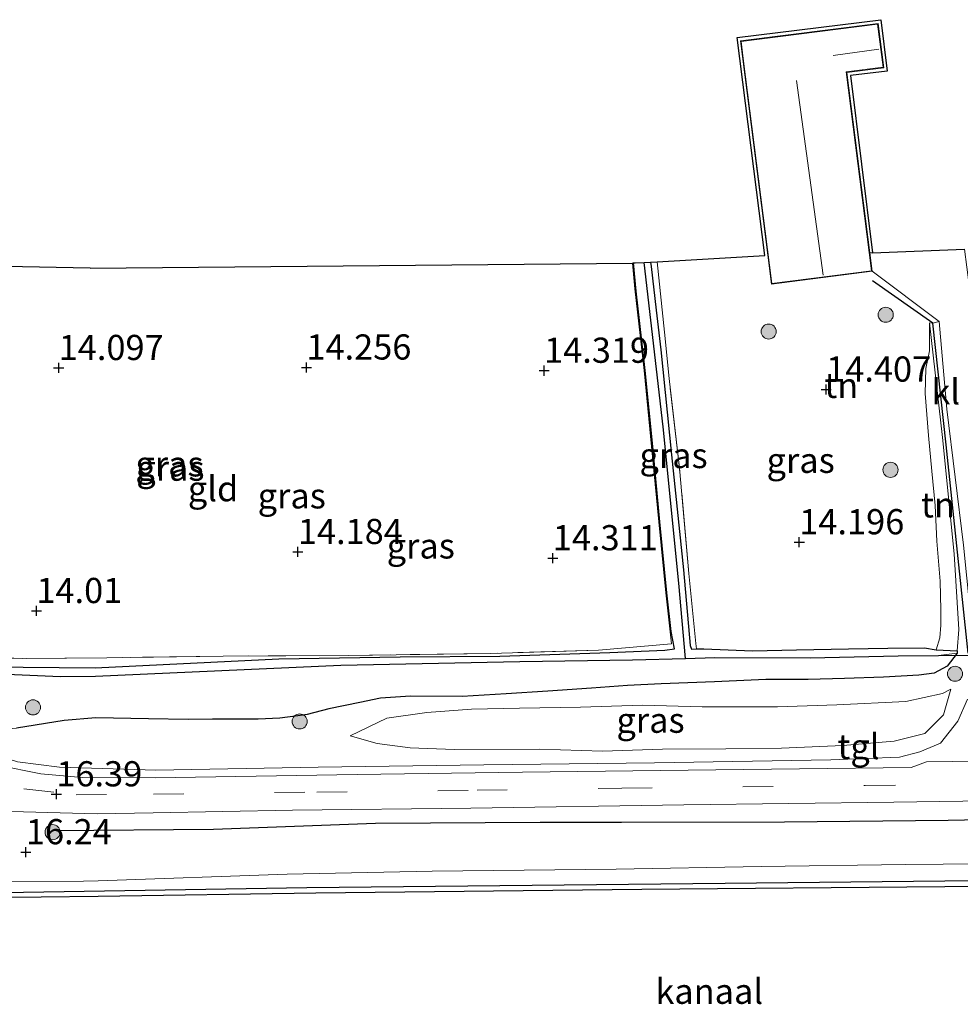
# Model space of a CAD drawing. Units: metres. Extents: x 139997 to 150010, y 389251 to 393751.
# Drawn here: x 143446 to 143540, y 389956 to 390054 of the extents above; entities that cross this region are included whole.
import ezdxf
from ezdxf.enums import TextEntityAlignment as Align

# ---------------------------------------------------------------- set-up
doc = ezdxf.new("R2010")
doc.units = ezdxf.units.M
doc.linetypes.add('IE-TERREINAFSCHEIDING', pattern=[10, 8, -2])
doc.linetypes.add('VW-3-9_STREEP', pattern=[12, 3, -9])
doc.layers.get('0').update_dxf_attribs({"lineweight": 25})
for name, color, linetype in [('B-ME-GR-BOMENRIJ-L-B1', 10, 'Continuous'), ('B-ME-GW-HOOGTEPUNT-S-B1', 10, 'Continuous'), ('B-ME-GW-INSTEEKWATERGANG-L-B1', 10, 'Continuous'), ('B-ME-GW-WATERGANG-GREPPEL-L-B1', 10, 'Continuous'), ('B-ME-IE-TERREINAFSCHEIDING-HAAGRASTER-L-B1', 10, 'Continuous'), ('B-ME-KG-KADASTRAAL-OPNAMEDTMGRENS-L-B1', 10, 'Continuous'), ('B-ME-KW-DUIKER-L-B1', 10, 'Continuous'), ('B-ME-OB-BESCHOEIING-GV-B6', 10, 'Continuous')]:
    doc.layers.add(name, color=color, linetype=linetype)
for name, color, linetype, lineweight in [('B-ME-GR-BOOM-S-B1', 93, 'Continuous', 18), ('B-ME-GW-KRUINLIJN-L-B1', 93, 'Continuous', 18), ('B-ME-GW-TEENLIJN-L-B1', 93, 'Continuous', 18), ('B-ME-IE-GRASLAND-GV-B6', 93, 'Continuous', 18), ('B-ME-IE-GRONDWERKLIJN-GROND_INGERICHT-GV-B6', 253, 'Continuous', 18), ('B-ME-IE-TERREINAFSCHEIDING-RASTERHEKWERK-L-B1', 8, 'IE-TERREINAFSCHEIDING', 18), ('B-ME-KG-KADASTRAAL-DAKRAND-L-B1', 13, 'Continuous', 18), ('B-ME-KG-KADASTRAAL-NOKLIJN-L-B1', 13, 'Continuous', 18), ('B-ME-OB-WATERLIJN-L-B1', 133, 'OB-WATERLIJN', 18), ('B-ME-OG-WATER-GV-B6', 153, 'Continuous', 18), ('B-ME-VH-VERH_SOORT-BITUMEN-GV-B6', 8, 'IE-TERREINAFSCHEIDING-NATUURLIJK-HOUTWAL', 18), ('B-ME-VH-VERH_SOORT-KLINKERS-GV-B6', 8, 'IE-TERREINAFSCHEIDING-NATUURLIJK-HOUTWAL', 18), ('B-ME-VH-VERH_SOORT-TEGELS-GV-B6', 8, 'Continuous', 18), ('B-ME-VW-MARKERING-39STREEP-015-L-B1', 255, 'VW-3-9_STREEP', 18)]:
    doc.layers.add(name, color=color, linetype=linetype, lineweight=lineweight)
doc.styles.add('NLCS-ISO', font='NLCS-ISO.TTF')
doc.linetypes.add('IE-TERREINAFSCHEIDING-NATUURLIJK-HOUTWAL', pattern='A,7,-1.5,[67,NLCS.SHX,S=0.75,R=45,X=0,Y=0],-1.5,7,-1.5,[70,NLCS.SHX,S=0.75,R=0,X=0,Y=0],-1.5', length=20)
doc.linetypes.add('OB-WATERLIJN', pattern='A,10,[32,NLCS.SHX,S=2,R=0,X=0,Y=0],-12', length=22)

# ---------------------------------------------------------------- blocks, each defined once
blk = doc.blocks.new('hoogtepunt')
for p, q in [((-0.5, 0), (0.5, 0)), ((0, 0.5), (0, -0.5))]:
    blk.add_line(p, q)
blk = doc.blocks.new('boom')
h = blk.add_hatch(color=256)
edge = h.paths.add_edge_path()
edge.add_arc((0, 0), 0.75, 0, 360)
blk.add_circle((0, 0), 0.75)

msp = doc.modelspace()

# ---------------------------------------------------------------- linework, layer by layer
at = {"layer": 'B-ME-GR-BOMENRIJ-L-B1'}
msp.add_polyline3d([(143571.026, 389974.955, 16.32), (143554.553, 389974.463, 16.363), (143538.315, 389974.151, 16.335), (143522.094, 389973.972, 16.339), (143505.909, 389973.949, 16.355), (143497.847, 389973.933, 16.39), (143481.52, 389973.845, 16.379), (143465.439, 389973.252, 16.363), (143449.612, 389973.135, 16.383)], dxfattribs=at)
at = {"layer": 'B-ME-GW-INSTEEKWATERGANG-L-B1'}
for p, q in [((143537.129, 389991.095, 14.459), (143539.227, 389991.002, 15.619)), ((143539.227, 389991.002, 15.619), (143539.209, 389990.751, 15.633))]:
    msp.add_line(p, q, dxfattribs=at)
for points in [[(143442.976, 389989.393, 13.932), (143453.719, 389989.296, 13.991), (143471.926, 389990.181, 13.895), (143483.958, 389990.384, 13.93), (143493.848, 389990.447, 13.987), (143504.744, 389990.811, 14.097), (143510.229, 389991.049, 14.118), (143511.16, 389991.171, 14.101), (143510.842, 389992.891, 14.207), (143510.404, 389996.747, 14.256), (143509.717, 390003.794, 14.252), (143509.01, 390011.272, 14.258), (143508.277, 390018.81, 14.365), (143507.365, 390026.693, 14.461), (143507.114, 390029.486, 14.451)], [(143508.81, 390029.557, 14.389), (143508.859, 390029.142, 14.392), (143509.344, 390024.805, 14.333), (143509.82, 390020.873, 14.269), (143510.869, 390010.444, 14.099), (143512.066, 389999.023, 14.024), (143512.72, 389991.505, 13.979), (143512.866, 389991.16, 13.979), (143513.355, 389991.174, 14.006)], [(143513.355, 389991.174, 14.006), (143514.09, 389991.194, 14.048), (143518.907, 389990.987, 14.055), (143523.268, 389991.091, 14.132), (143528.444, 389991.199, 14.195), (143532.338, 389991.242, 14.162), (143535.974, 389991.276, 14.346), (143537.129, 389991.095, 14.459)], [(143539.209, 389990.751, 15.633), (143538.231, 389989.475, 15.69), (143536.949, 389988.767, 15.6), (143535.425, 389988.558, 15.506), (143531.904, 389988.37, 15.364), (143528.035, 389988.24, 15.262), (143524.433, 389988.154, 15.238), (143520.247, 389988.151, 15.17), (143515.149, 389987.919, 15.205), (143509.858, 389987.708, 15.257), (143506.51, 389987.54, 15.279), (143502.931, 389987.298, 15.24), (143498.621, 389986.984, 15.238), (143494.466, 389986.71, 15.227), (143490.112, 389986.459, 15.323), (143484.978, 389986.489, 15.426), (143482, 389986.297, 15.439), (143479.977, 389985.873, 15.476), (143476.873, 389985.222, 15.808), (143474.744, 389984.682, 15.922), (143473.823, 389984.549, 16.004), (143472.027, 389984.29, 16.164), (143469.873, 389984.191, 16.258), (143465.358, 389984.197, 16.296), (143462.935, 389984.179, 16.258), (143458.984, 389984.224, 16.241), (143453.782, 389984.349, 15.99), (143450.618, 389984.086, 15.985), (143445.914, 389983.315, 16.093)]]:
    msp.add_polyline3d(points, dxfattribs=at)
at = {"layer": 'B-ME-GW-KRUINLIJN-L-B1'}
for points in [[(143536.48, 390023.544, 14.722), (143537.77, 390012.162, 14.921), (143538.91, 390000.604, 15.168), (143539.378, 389993.11, 15.496), (143539.227, 389991.002, 15.619)], [(143538.584, 389987.176, 15.92), (143537.848, 389984.624, 16.105), (143536.022, 389982.785, 16.199), (143532.954, 389982.014, 16.234), (143527.868, 389981.603, 16.287), (143521.782, 389981.337, 16.335), (143516.263, 389981.268, 16.324), (143509.97, 389981.221, 16.3), (143504.02, 389981.027, 16.243), (143497.782, 389981.226, 16.202), (143489.316, 389981.197, 16.213), (143484.969, 389981.345, 16.213), (143481.685, 389981.773, 16.138), (143479.012, 389982.565, 16.035)], [(143438.998, 389969.261, 16.05), (143439.543, 389968.371, 16.004), (143439.969, 389968.106, 15.985), (143441.025, 389968.041, 15.969), (143444.836, 389968.097, 15.938), (143452.542, 389968.136, 15.934), (143453.988, 389968.143, 15.927), (143472.764, 389968.827, 15.976), (143487.135, 389969.102, 16.02), (143505.397, 389969.305, 15.957), (143519.757, 389969.584, 15.937), (143534.076, 389969.764, 15.885), (143549.073, 389969.907, 15.915)]]:
    msp.add_polyline3d(points, dxfattribs=at)
at = {"layer": 'B-ME-GW-TEENLIJN-L-B1'}
for points in [[(143536.48, 390023.544, 14.722), (143536.454, 390020.771, 14.634), (143536.103, 390019.018, 14.575), (143536.036, 390016.521, 14.538), (143536.358, 390012.354, 14.525), (143536.697, 390008.832, 14.505), (143537.024, 390005.422, 14.457), (143537.208, 390001.872, 14.431), (143537.527, 389997.904, 14.466), (143537.61, 389995.046, 14.444), (143537.585, 389993.529, 14.457), (143537.484, 389992.274, 14.453), (143537.129, 389991.095, 14.459)], [(143538.584, 389987.176, 15.92), (143537.75, 389986.761, 15.745), (143534.128, 389985.965, 15.655), (143527.292, 389985.619, 15.6), (143521.386, 389985.416, 15.528), (143513.936, 389985.426, 15.5), (143508.006, 389985.598, 15.456), (143501.842, 389985.407, 15.41), (143495.798, 389985.301, 15.419), (143491.053, 389985.208, 15.5), (143486.607, 389984.858, 15.598), (143482.643, 389984.3, 15.736), (143479.012, 389982.565, 16.035)]]:
    msp.add_polyline3d(points, dxfattribs=at)
at = {"layer": 'B-ME-GW-WATERGANG-GREPPEL-L-B1'}
for points in [[(143410.088, 390029.815, 13.27), (143410.449, 390026.805, 13.275), (143411.197, 390022.859, 13.275), (143412.118, 390020.988, 13.291), (143417.223, 390014.294, 13.399), (143430.51, 389998.307, 13.438), (143433.6, 389994.433, 13.484), (143438.397, 389989.33, 13.503), (143440.335, 389988.871, 13.503), (143450.263, 389988.425, 13.503), (143453.73, 389988.47, 13.503), (143478.062, 389989.572, 13.478), (143495.825, 389989.934, 13.552), (143506.995, 389990.093, 13.618), (143512.255, 389990.234, 13.614)], [(143512.255, 389990.234, 13.614), (143511.618, 389997.705, 13.646), (143510.043, 390013.222, 13.657), (143508.155, 390029.53, 13.851)], [(143512.255, 389990.234, 13.614), (143515.16, 389990.311, 13.611), (143524.64, 389990.28, 13.725), (143533.365, 389990.483, 13.784), (143537.373, 389990.526, 13.786)]]:
    msp.add_polyline3d(points, dxfattribs=at)
at = {"layer": 'B-ME-IE-GRASLAND-GV-B6'}
for points in [[(143442.976, 389989.393, 13.932), (143453.719, 389989.296, 13.991), (143471.926, 389990.181, 13.895), (143483.958, 389990.384, 13.93), (143493.848, 389990.447, 13.987), (143504.744, 389990.811, 14.097), (143510.229, 389991.049, 14.118), (143511.16, 389991.171, 14.101), (143510.842, 389992.891, 14.207), (143510.404, 389996.747, 14.256), (143509.717, 390003.794, 14.252), (143509.01, 390011.272, 14.258), (143508.277, 390018.81, 14.365), (143507.365, 390026.693, 14.461), (143507.114, 390029.486, 14.451), (143507.282, 390029.493, 14.428), (143508.155, 390029.53, 13.851), (143510.043, 390013.222, 13.657), (143511.618, 389997.705, 13.646), (143512.255, 389990.234, 13.614), (143506.995, 389990.093, 13.618), (143495.825, 389989.934, 13.552), (143478.062, 389989.572, 13.478), (143453.73, 389988.47, 13.503), (143450.263, 389988.425, 13.503), (143440.335, 389988.871, 13.503)], [(143442.055, 389990.376, 13.841), (143446.54, 389990.224, 13.834), (143454.857, 389990.292, 13.959), (143466.412, 389990.462, 13.946), (143478.877, 389990.531, 14), (143492.956, 389990.723, 14.035), (143503.638, 389991.055, 14.099), (143510.879, 389991.677, 14.191), (143510.305, 389996.737, 14.256), (143509.617, 390003.784, 14.252), (143508.91, 390011.262, 14.258), (143508.178, 390018.799, 14.365), (143507.237, 390026.924, 14.464), (143507.018, 390029.482, 14.464), (143507.114, 390029.486, 14.451), (143507.365, 390026.693, 14.461), (143508.277, 390018.81, 14.365), (143509.01, 390011.272, 14.258), (143509.717, 390003.794, 14.252), (143510.404, 389996.747, 14.256), (143510.842, 389992.891, 14.207), (143511.16, 389991.171, 14.101), (143510.229, 389991.049, 14.118), (143504.744, 389990.811, 14.097), (143493.848, 389990.447, 13.987), (143483.958, 389990.384, 13.93), (143471.926, 389990.181, 13.895), (143453.719, 389989.296, 13.991), (143442.976, 389989.393, 13.932)], [(143539.209, 389990.751, 15.633), (143537.373, 389990.526, 13.786), (143533.365, 389990.483, 13.784), (143524.64, 389990.28, 13.725), (143515.16, 389990.311, 13.611), (143512.255, 389990.234, 13.614), (143511.618, 389997.705, 13.646), (143510.043, 390013.222, 13.657), (143508.155, 390029.53, 13.851), (143508.81, 390029.557, 14.389), (143508.859, 390029.142, 14.392), (143509.344, 390024.805, 14.333), (143509.82, 390020.873, 14.269), (143510.869, 390010.444, 14.099), (143512.066, 389999.023, 14.024), (143512.72, 389991.505, 13.979), (143512.866, 389991.16, 13.979), (143513.355, 389991.174, 14.006), (143514.09, 389991.194, 14.048), (143518.907, 389990.987, 14.055), (143523.268, 389991.091, 14.132), (143528.444, 389991.199, 14.195), (143532.338, 389991.242, 14.162), (143535.974, 389991.276, 14.346), (143537.129, 389991.095, 14.459), (143539.227, 389991.002, 15.619), (143539.209, 389990.751, 15.633)], [(143509.468, 390029.585, 14.456), (143510.196, 390022.608, 14.381), (143510.65, 390018.026, 14.145), (143511.668, 390009.113, 14.177), (143512.613, 389998.679, 14.051), (143513.297, 389991.722, 14.081), (143513.355, 389991.174, 14.006), (143512.866, 389991.16, 13.979), (143512.72, 389991.505, 13.979), (143512.066, 389999.023, 14.024), (143510.869, 390010.444, 14.099), (143509.82, 390020.873, 14.269), (143509.344, 390024.805, 14.333), (143508.859, 390029.142, 14.392), (143508.81, 390029.557, 14.389), (143509.468, 390029.585, 14.456)], [(143453.782, 389984.349, 15.99), (143458.984, 389984.224, 16.241), (143462.935, 389984.179, 16.258), (143465.358, 389984.197, 16.296), (143469.873, 389984.191, 16.258), (143472.027, 389984.29, 16.164), (143473.823, 389984.549, 16.004), (143474.744, 389984.682, 15.922), (143476.873, 389985.222, 15.808), (143479.977, 389985.873, 15.476), (143482, 389986.297, 15.439), (143484.978, 389986.489, 15.426), (143490.112, 389986.459, 15.323), (143494.466, 389986.71, 15.227), (143498.621, 389986.984, 15.238), (143502.931, 389987.298, 15.24), (143506.51, 389987.54, 15.279), (143509.858, 389987.708, 15.257), (143515.149, 389987.919, 15.205), (143520.247, 389988.151, 15.17), (143524.433, 389988.154, 15.238), (143528.035, 389988.24, 15.262), (143531.904, 389988.37, 15.364), (143535.425, 389988.558, 15.506), (143536.949, 389988.767, 15.6), (143538.231, 389989.475, 15.69), (143539.209, 389990.751, 15.633), (143539.227, 389991.002, 15.619), (143539.378, 389993.11, 15.496), (143538.91, 390000.604, 15.168), (143537.77, 390012.162, 14.921), (143536.48, 390023.544, 14.722), (143536.817, 390023.501, 14.728), (143537.438, 390023.675, 14.733), (143538.174, 390014.985, 14.976), (143539.841, 390001.468, 15.354)], [(143440.335, 389988.871, 13.503), (143450.263, 389988.425, 13.503), (143453.73, 389988.47, 13.503), (143478.062, 389989.572, 13.478), (143495.825, 389989.934, 13.552), (143506.995, 389990.093, 13.618), (143512.255, 389990.234, 13.614), (143515.16, 389990.311, 13.611), (143524.64, 389990.28, 13.725), (143533.365, 389990.483, 13.784), (143537.373, 389990.526, 13.786), (143539.209, 389990.751, 15.633), (143538.231, 389989.475, 15.69), (143536.949, 389988.767, 15.6), (143535.425, 389988.558, 15.506), (143531.904, 389988.37, 15.364), (143528.035, 389988.24, 15.262), (143524.433, 389988.154, 15.238), (143520.247, 389988.151, 15.17), (143515.149, 389987.919, 15.205), (143509.858, 389987.708, 15.257), (143506.51, 389987.54, 15.279), (143502.931, 389987.298, 15.24), (143498.621, 389986.984, 15.238), (143494.466, 389986.71, 15.227), (143490.112, 389986.459, 15.323), (143484.978, 389986.489, 15.426), (143482, 389986.297, 15.439), (143479.977, 389985.873, 15.476), (143476.873, 389985.222, 15.808), (143474.744, 389984.682, 15.922), (143473.823, 389984.549, 16.004), (143472.027, 389984.29, 16.164), (143469.873, 389984.191, 16.258), (143465.358, 389984.197, 16.296), (143462.935, 389984.179, 16.258), (143458.984, 389984.224, 16.241), (143453.782, 389984.349, 15.99), (143450.618, 389984.086, 15.985), (143445.914, 389983.315, 16.093)], [(143540.241, 389986.178, 15.823), (143539.29, 389984.021, 16.001), (143537.551, 389981.828, 16.129), (143535.525, 389980.953, 16.208), (143533.492, 389980.437, 16.252), (143526.693, 389980.16, 16.24), (143509.195, 389979.854, 16.315), (143492.25, 389979.659, 16.276), (143475.825, 389979.446, 16.327), (143459.737, 389979.128, 16.28), (143450.166, 389979.453, 16.26), (143446.005, 389979.979, 16.264), (143440.861, 389981.602, 16.248), (143435.57, 389984.559, 16.272), (143435.111, 389984.149, 16.253), (143433.869, 389985.459, 16.263), (143431.133, 389987.963, 16.232), (143432.55, 389988.151, 16.22), (143435.433, 389985.826, 16.197), (143438.123, 389984.084, 16.197), (143441.263, 389982.873, 16.186), (143445.914, 389983.315, 16.093), (143450.618, 389984.086, 15.985), (143453.782, 389984.349, 15.99)], [(143538.584, 389987.176, 15.92), (143537.848, 389984.624, 16.105), (143536.022, 389982.785, 16.199), (143532.954, 389982.014, 16.234), (143527.868, 389981.603, 16.287), (143521.782, 389981.337, 16.335), (143516.263, 389981.268, 16.324), (143509.97, 389981.221, 16.3), (143504.02, 389981.027, 16.243), (143497.782, 389981.226, 16.202), (143489.316, 389981.197, 16.213), (143484.969, 389981.345, 16.213), (143481.685, 389981.773, 16.138), (143479.012, 389982.565, 16.035), (143482.643, 389984.3, 15.736), (143486.607, 389984.858, 15.598), (143491.053, 389985.208, 15.5), (143495.798, 389985.301, 15.419), (143501.842, 389985.407, 15.41), (143508.006, 389985.598, 15.456), (143513.936, 389985.426, 15.5), (143521.386, 389985.416, 15.528), (143527.292, 389985.619, 15.6), (143534.128, 389985.965, 15.655), (143537.75, 389986.761, 15.745), (143538.584, 389987.176, 15.92)], [(143538.584, 389987.176, 15.92), (143537.75, 389986.761, 15.745), (143534.128, 389985.965, 15.655), (143527.292, 389985.619, 15.6), (143521.386, 389985.416, 15.528), (143513.936, 389985.426, 15.5), (143508.006, 389985.598, 15.456), (143501.842, 389985.407, 15.41), (143495.798, 389985.301, 15.419), (143491.053, 389985.208, 15.5), (143486.607, 389984.858, 15.598), (143482.643, 389984.3, 15.736), (143479.012, 389982.565, 16.035), (143481.685, 389981.773, 16.138), (143484.969, 389981.345, 16.213), (143489.316, 389981.197, 16.213), (143497.782, 389981.226, 16.202), (143504.02, 389981.027, 16.243), (143509.97, 389981.221, 16.3), (143516.263, 389981.268, 16.324), (143521.782, 389981.337, 16.335), (143527.868, 389981.603, 16.287), (143532.954, 389982.014, 16.234), (143536.022, 389982.785, 16.199), (143537.848, 389984.624, 16.105), (143538.584, 389987.176, 15.92)], [(143375.19, 389975.471, 16.177), (143388.761, 389975.909, 16.12), (143404.855, 389976.021, 16.039), (143420.98, 389975.912, 16.07), (143432.361, 389976.219, 16.325), (143436.16, 389976.213, 16.375), (143438.531, 389975.876, 16.41), (143442.908, 389975.112, 16.385), (143453.904, 389974.798, 16.351), (143459.445, 389974.92, 16.375), (143473.284, 389975.161, 16.351), (143490.976, 389975.365, 16.347), (143512.098, 389975.69, 16.319), (143532.934, 389975.958, 16.355), (143553.508, 389976.266, 16.359)], [(143547.344, 389968.244, 15.336), (143516.216, 389967.926, 15.369), (143474.714, 389967.494, 15.369), (143436.532, 389966.873, 15.354), (143432.927, 389966.849, 15.472), (143432.676, 389968.003, 15.625), (143432.757, 389970.004, 15.988), (143432.828, 389971.924, 16.359), (143432.68, 389973.489, 16.536), (143434.834, 389972.849, 16.432), (143438.998, 389969.261, 16.05)], [(143438.998, 389969.261, 16.05), (143439.543, 389968.371, 16.004), (143439.969, 389968.106, 15.985), (143441.025, 389968.041, 15.969), (143444.836, 389968.097, 15.938), (143452.542, 389968.136, 15.934), (143453.988, 389968.143, 15.927), (143472.764, 389968.827, 15.976), (143487.135, 389969.102, 16.02), (143505.397, 389969.305, 15.957), (143519.757, 389969.584, 15.937), (143534.076, 389969.764, 15.885), (143549.073, 389969.907, 15.915)], [(143549.073, 389969.907, 15.915), (143534.076, 389969.764, 15.885), (143519.757, 389969.584, 15.937), (143505.397, 389969.305, 15.957), (143487.135, 389969.102, 16.02), (143472.764, 389968.827, 15.976), (143453.988, 389968.143, 15.927), (143452.542, 389968.136, 15.934), (143444.836, 389968.097, 15.938)]]:
    msp.add_polyline3d(points, dxfattribs=at)
at = {"layer": 'B-ME-IE-GRONDWERKLIJN-GROND_INGERICHT-GV-B6'}
for points in [[(143530.813, 390030.494, 14.711), (143530.538, 390030.483, 14.713), (143528.262, 390048.4, 14.742), (143531.926, 390048.866, 14.758), (143531.368, 390053.261, 14.786), (143517.719, 390051.527, 14.714), (143520.42, 390030.261, 14.683), (143520.784, 390027.399, 14.678), (143530.769, 390028.668, 14.71), (143537.438, 390023.675, 14.733), (143536.817, 390023.501, 14.728), (143536.48, 390023.544, 14.722), (143536.454, 390020.771, 14.634), (143536.103, 390019.018, 14.575), (143536.036, 390016.521, 14.538), (143536.358, 390012.354, 14.525), (143536.697, 390008.832, 14.505), (143537.024, 390005.422, 14.457), (143537.208, 390001.872, 14.431), (143537.527, 389997.904, 14.466), (143537.61, 389995.046, 14.444), (143537.585, 389993.529, 14.457), (143537.484, 389992.274, 14.453), (143537.129, 389991.095, 14.459), (143535.974, 389991.276, 14.346), (143532.338, 389991.242, 14.162), (143528.444, 389991.199, 14.195), (143523.268, 389991.091, 14.132), (143518.907, 389990.987, 14.055), (143514.09, 389991.194, 14.048), (143513.355, 389991.174, 14.006), (143513.297, 389991.722, 14.081), (143512.613, 389998.679, 14.051), (143511.668, 390009.113, 14.177), (143510.65, 390018.026, 14.145), (143510.196, 390022.608, 14.381), (143509.468, 390029.585, 14.456), (143520.147, 390030.244, 14.676), (143517.407, 390051.877, 14.738), (143531.651, 390053.634, 14.758), (143532.281, 390048.512, 14.698), (143528.623, 390048.097, 14.674), (143530.813, 390030.494, 14.711)], [(143453.216, 390028.96, 14.454), (143507.018, 390029.482, 14.464), (143507.237, 390026.924, 14.464), (143508.178, 390018.799, 14.365), (143508.91, 390011.262, 14.258), (143509.617, 390003.784, 14.252), (143510.305, 389996.737, 14.256), (143510.879, 389991.677, 14.191), (143503.638, 389991.055, 14.099), (143492.956, 389990.723, 14.035), (143478.877, 389990.531, 14), (143466.412, 389990.462, 13.946), (143454.857, 389990.292, 13.959), (143446.54, 389990.224, 13.834), (143442.055, 389990.376, 13.841), (143439.457, 389991.071, 13.85), (143434.412, 389995.931, 14.009), (143423.391, 390008.919, 13.902), (143418.278, 390014.988, 13.895), (143412.272, 390023.31, 13.842), (143411.336, 390028.562, 13.845), (143411.218, 390029.793, 13.811), (143453.216, 390028.96, 14.454)], [(143536.48, 390023.544, 14.722), (143537.77, 390012.162, 14.921), (143538.91, 390000.604, 15.168), (143539.378, 389993.11, 15.496), (143539.227, 389991.002, 15.619), (143537.129, 389991.095, 14.459), (143537.484, 389992.274, 14.453), (143537.585, 389993.529, 14.457), (143537.61, 389995.046, 14.444), (143537.527, 389997.904, 14.466), (143537.208, 390001.872, 14.431), (143537.024, 390005.422, 14.457), (143536.697, 390008.832, 14.505), (143536.358, 390012.354, 14.525), (143536.036, 390016.521, 14.538), (143536.103, 390019.018, 14.575), (143536.454, 390020.771, 14.634), (143536.48, 390023.544, 14.722)]]:
    msp.add_polyline3d(points, dxfattribs=at)
at = {"layer": 'B-ME-IE-TERREINAFSCHEIDING-HAAGRASTER-L-B1'}
msp.add_line((143536.817, 390023.501, 14.728), (143530.825, 390027.72, 14.73), dxfattribs=at)
msp.add_polyline3d([(143540.314, 389990.762, 16.326), (143538.117, 390011.435, 15.729), (143536.817, 390023.501, 14.728)], dxfattribs=at)
at = {"layer": 'B-ME-IE-TERREINAFSCHEIDING-RASTERHEKWERK-L-B1'}
for points in [[(143507.018, 390029.482, 14.464), (143507.237, 390026.924, 14.464), (143508.178, 390018.799, 14.365), (143508.91, 390011.262, 14.258), (143509.617, 390003.784, 14.252), (143510.305, 389996.737, 14.256), (143510.879, 389991.677, 14.191), (143503.638, 389991.055, 14.099), (143492.956, 389990.723, 14.035), (143478.877, 389990.531, 14), (143466.412, 389990.462, 13.946), (143454.857, 389990.292, 13.959), (143446.54, 389990.224, 13.834), (143442.055, 389990.376, 13.841), (143439.457, 389991.071, 13.85), (143434.412, 389995.931, 14.009), (143423.391, 390008.919, 13.902), (143418.278, 390014.988, 13.895), (143412.272, 390023.31, 13.842), (143411.336, 390028.562, 13.845), (143411.218, 390029.793, 13.811)], [(143513.297, 389991.722, 14.081), (143512.613, 389998.679, 14.051), (143511.668, 390009.113, 14.177), (143510.65, 390018.026, 14.145), (143510.196, 390022.608, 14.381), (143509.468, 390029.585, 14.456)]]:
    msp.add_polyline3d(points, dxfattribs=at)
at = {"layer": 'B-ME-KG-KADASTRAAL-DAKRAND-L-B1'}
msp.add_polyline3d([(143520.828, 390027.455, 17.889), (143517.993, 390049.769, 17.857), (143517.775, 390051.484, 16.875), (143531.325, 390053.205, 16.919), (143531.871, 390048.909, 17.877), (143528.206, 390048.443, 17.964), (143530.713, 390028.711, 17.968), (143520.828, 390027.455, 17.889)], dxfattribs=at)
at = {"layer": 'B-ME-KG-KADASTRAAL-NOKLIJN-L-B1'}
for p, q in [((143526.91, 390050.087, 18.711), (143531.452, 390050.713, 18.715)), ((143525.914, 390028.267, 22.442), (143523.289, 390047.602, 22.41))]:
    msp.add_line(p, q, dxfattribs=at)
at = {"layer": 'B-ME-KG-KADASTRAAL-OPNAMEDTMGRENS-L-B1'}
for p, q in [((143530.813, 390030.494, 14.711), (143539.938, 390030.867, 14.649)), ((143453.216, 390028.96, 14.454), (143507.018, 390029.482, 14.464)), ((143507.018, 390029.482, 14.464), (143507.114, 390029.486, 14.451)), ((143508.155, 390029.53, 13.851), (143508.81, 390029.557, 14.389)), ((143508.81, 390029.557, 14.389), (143509.468, 390029.585, 14.456))]:
    msp.add_line(p, q, dxfattribs=at)
for points in [[(143509.468, 390029.585, 14.456), (143520.147, 390030.244, 14.676), (143517.407, 390051.877, 14.738), (143531.651, 390053.634, 14.758), (143532.281, 390048.512, 14.698), (143528.623, 390048.097, 14.674), (143530.813, 390030.494, 14.711)], [(143453.216, 390028.96, 14.454), (143411.218, 390029.793, 13.811), (143410.992, 390029.797, 13.808), (143410.088, 390029.815, 13.27), (143407.206, 390029.872, 15.408), (143397.68, 390030.061, 15.503), (143390.014, 390030.213, 15.256), (143386.479, 390030.283, 15.106), (143383.005, 390030.352, 13.635), (143375.798, 390030.494, 14.454)], [(143507.114, 390029.486, 14.451), (143507.282, 390029.493, 14.428), (143508.155, 390029.53, 13.851)]]:
    msp.add_polyline3d(points, dxfattribs=at)
at = {"layer": 'B-ME-KW-DUIKER-L-B1'}
msp.add_line((143537.373, 389990.526, 13.786), (143547.738, 389990.614, 13.799), dxfattribs=at)
at = {"layer": 'B-ME-OB-BESCHOEIING-GV-B6'}
msp.add_polyline3d([(143570.5, 389967.945, 15.052), (143537.977, 389967.566, 15.052), (143507.923, 389967.287, 15.052), (143475.599, 389966.929, 15.052), (143454.008, 389966.615, 15.019), (143448.344, 389966.54, 15.014), (143435.907, 389966.495, 15.014), (143428.753, 389966.33, 14.965), (143428.789, 389966.717, 14.971), (143430.857, 389966.777, 14.984), (143432.204, 389966.814, 15.422), (143432.927, 389966.849, 15.472), (143436.532, 389966.873, 15.354), (143474.714, 389967.494, 15.369), (143516.216, 389967.926, 15.369), (143547.344, 389968.244, 15.336)], dxfattribs=at)
at = {"layer": 'B-ME-OB-WATERLIJN-L-B1'}
msp.add_polyline3d([(143435.907, 389966.495, 15.014), (143448.344, 389966.54, 15.014), (143454.008, 389966.615, 15.019), (143475.599, 389966.929, 15.052), (143507.923, 389967.287, 15.052), (143537.977, 389967.566, 15.052), (143570.5, 389967.945, 15.052), (143599.736, 389968.282, 15.052), (143629.725, 389968.74, 15.052), (143659.908, 389969.108, 15.052), (143691.62, 389969.495, 15.052), (143720.895, 389969.788, 15.052), (143746.273, 389970.293, 15.052)], dxfattribs=at)
at = {"layer": 'B-ME-OG-WATER-GV-B6'}
msp.add_polyline3d([(143375.082, 389965.705, 15.022), (143398.032, 389965.976, 15.022), (143417.572, 389966.186, 15.007), (143420.77, 389966.232, 14.972), (143420.81, 389966.672, 14.954), (143418.812, 389966.632, 14.957), (143419.32, 389968.434, 14.98), (143420.419, 389969.611, 14.962), (143423.018, 389970.108, 14.97), (143428.687, 389970.103, 14.961), (143429.686, 389969.615, 14.954), (143430.587, 389968.12, 14.986), (143430.857, 389966.777, 14.984), (143428.789, 389966.717, 14.971), (143428.753, 389966.33, 14.965), (143435.907, 389966.495, 15.014), (143448.344, 389966.54, 15.014), (143454.008, 389966.615, 15.019), (143475.599, 389966.929, 15.052), (143507.923, 389967.287, 15.052), (143537.977, 389967.566, 15.052), (143570.5, 389967.945, 15.052)], dxfattribs=at)
at = {"layer": 'B-ME-VH-VERH_SOORT-BITUMEN-GV-B6'}
for points in [[(143444.013, 389979.636, 16.268), (143448.305, 389978.763, 16.28), (143452.412, 389978.421, 16.284)], [(143452.412, 389978.421, 16.284), (143459.667, 389978.394, 16.284), (143479.709, 389978.729, 16.256), (143496.082, 389978.959, 16.26), (143515.288, 389979.175, 16.252), (143534.642, 389979.416, 16.208), (143536.171, 389979.955, 16.204), (143551.527, 389980.159, 16.216)], [(143553.508, 389976.266, 16.359), (143532.934, 389975.958, 16.355), (143512.098, 389975.69, 16.319), (143490.976, 389975.365, 16.347), (143473.284, 389975.161, 16.351), (143459.445, 389974.92, 16.375), (143453.904, 389974.798, 16.351), (143442.908, 389975.112, 16.385)]]:
    msp.add_polyline3d(points, dxfattribs=at)
at = {"layer": 'B-ME-VH-VERH_SOORT-KLINKERS-GV-B6'}
msp.add_polyline3d([(143539.938, 390030.867, 14.649), (143541.343, 390020.15, 14.774), (143542.861, 390005.877, 15.179), (143544.423, 389991.552, 15.584), (143540.879, 389991.334, 15.568), (143539.841, 390001.468, 15.354), (143538.174, 390014.985, 14.976), (143537.438, 390023.675, 14.733), (143530.769, 390028.668, 14.71), (143530.538, 390030.483, 14.713), (143530.813, 390030.494, 14.711), (143539.938, 390030.867, 14.649)], dxfattribs=at)
at = {"layer": 'B-ME-VH-VERH_SOORT-TEGELS-GV-B6'}
for points in [[(143452.412, 389978.421, 16.284), (143448.305, 389978.763, 16.28), (143444.013, 389979.636, 16.268), (143439.357, 389981.436, 16.264), (143435.111, 389984.149, 16.253), (143435.57, 389984.559, 16.272), (143440.861, 389981.602, 16.248), (143446.005, 389979.979, 16.264), (143450.166, 389979.453, 16.26), (143459.737, 389979.128, 16.28), (143475.825, 389979.446, 16.327), (143492.25, 389979.659, 16.276), (143509.195, 389979.854, 16.315), (143526.693, 389980.16, 16.24), (143533.492, 389980.437, 16.252), (143535.525, 389980.953, 16.208), (143537.551, 389981.828, 16.129), (143539.29, 389984.021, 16.001), (143540.241, 389986.178, 15.823)], [(143551.527, 389980.159, 16.216), (143536.171, 389979.955, 16.204), (143534.642, 389979.416, 16.208), (143515.288, 389979.175, 16.252), (143496.082, 389978.959, 16.26), (143479.709, 389978.729, 16.256), (143459.667, 389978.394, 16.284), (143452.412, 389978.421, 16.284)]]:
    msp.add_polyline3d(points, dxfattribs=at)
at = {"layer": 'B-ME-VW-MARKERING-39STREEP-015-L-B1'}
msp.add_polyline3d([(143395.161, 390029.167, 15.532), (143400.443, 390023.491, 15.568), (143406.669, 390015.634, 15.719), (143412.116, 390008.543, 15.846), (143421.487, 389996.472, 16.148), (143427.22, 389989.674, 16.252), (143432.631, 389983.796, 16.311), (143436.909, 389980.794, 16.319), (143441.544, 389978.601, 16.303), (143446.636, 389977.288, 16.339), (143451.833, 389976.705, 16.355), (143459.506, 389976.759, 16.391), (143475.712, 389976.968, 16.367), (143491.592, 389977.145, 16.391), (143505.958, 389977.347, 16.419), (143530.096, 389977.622, 16.347), (143553.646, 389977.973, 16.311)], dxfattribs=at)

# ---------------------------------------------------------------- block references
at = {"layer": 'B-ME-GR-BOOM-S-B1', "rotation": 90}
for p in [(143532.126, 390024.345, 14.607), (143520.518, 390022.675, 14.567), (143532.604, 390008.957, 14.428), (143539.002, 389988.713, 15.799), (143447.54, 389985.375, 15.799), (143473.992, 389983.98, 16.073), (143449.486, 389972.992, 16.433)]:
    msp.add_blockref('boom', p, dxfattribs=at)
at = {"layer": 'B-ME-GW-HOOGTEPUNT-S-B1', "rotation": 90}
for p in [(143450.089, 390019.067, 14.097), (143450.089, 390019.067, 14.097), (143474.661, 390019.118, 14.256), (143474.661, 390019.118, 14.256), (143498.238, 390018.797, 14.319), (143498.238, 390018.797, 14.319), (143526.221, 390016.926, 14.407), (143526.221, 390016.926, 14.407), (143523.555, 390001.773, 14.196), (143523.555, 390001.773, 14.196), (143473.816, 390000.805, 14.184), (143473.816, 390000.805, 14.184), (143499.102, 390000.186, 14.311), (143499.102, 390000.186, 14.311), (143447.875, 389994.946, 14.01), (143447.875, 389994.946, 14.01), (143449.856, 389976.751, 16.39), (143449.856, 389976.751, 16.39), (143446.84, 389971.005, 16.24), (143446.84, 389971.005, 16.24)]:
    msp.add_blockref('hoogtepunt', p, dxfattribs=at)

# ---------------------------------------------------------------- texts
at = {"layer": 'B-ME-GW-HOOGTEPUNT-S-B1', "ltscale": 0.2, "style": 'NLCS-ISO'}
for s, p in [('14.097', (143450.089, 390019.067, 14.097)), ('14.097', (143450.089, 390019.067, 14.097)), ('14.256', (143474.661, 390019.118, 14.256)), ('14.256', (143474.661, 390019.118, 14.256)), ('14.319', (143498.238, 390018.797, 14.319)), ('14.319', (143498.238, 390018.797, 14.319)), ('14.407', (143526.221, 390016.926, 14.407)), ('14.407', (143526.221, 390016.926, 14.407)), ('14.196', (143523.555, 390001.773, 14.196)), ('14.196', (143523.555, 390001.773, 14.196)), ('14.184', (143473.816, 390000.805, 14.184)), ('14.184', (143473.816, 390000.805, 14.184)), ('14.311', (143499.102, 390000.186, 14.311)), ('14.311', (143499.102, 390000.186, 14.311)), ('14.01', (143447.875, 389994.946, 14.01)), ('14.01', (143447.875, 389994.946, 14.01)), ('16.39', (143449.856, 389976.751, 16.39)), ('16.39', (143449.856, 389976.751, 16.39)), ('16.24', (143446.84, 389971.005, 16.24)), ('16.24', (143446.84, 389971.005, 16.24))]:
    msp.add_text(s, height=2.5, dxfattribs=at).set_placement(p, align=Align.BOTTOM_LEFT)
at = {"layer": 'B-ME-IE-GRASLAND-GV-B6', "ltscale": 0.2, "style": 'NLCS-ISO'}
for p in [(143511.0825, 390010.3725), (143523.691, 390009.8955), (143461.076, 390009.5465), (143461.1715, 390009.12), (143473.2075, 390006.3725), (143486.006, 390001.4015), (143508.798, 389984.1015), (143508.798, 389984.1015)]:
    msp.add_text('gras', height=2.5, dxfattribs=at).set_placement(p, align=Align.MIDDLE_CENTER)
at = {"layer": 'B-ME-IE-GRONDWERKLIJN-GROND_INGERICHT-GV-B6', "ltscale": 0.2, "style": 'NLCS-ISO'}
for s, p in [('tn', (143527.7149, 390017.3365)), ('gld', (143465.4033, 390007.0792)), ('tn', (143537.3033, 390005.478))]:
    msp.add_text(s, height=2.5, dxfattribs=at).set_placement(p, align=Align.MIDDLE_CENTER)
at = {"layer": 'B-ME-OG-WATER-GV-B6', "ltscale": 0.2, "style": 'NLCS-ISO'}
msp.add_text('kanaal', height=2.5, dxfattribs=at).set_placement((143514.6204, 389957.1963), align=Align.MIDDLE_CENTER)
at = {"layer": 'B-ME-VH-VERH_SOORT-KLINKERS-GV-B6', "ltscale": 0.2, "style": 'NLCS-ISO'}
msp.add_text('kl', height=2.5, dxfattribs=at).set_placement((143538.0796, 390016.7017), align=Align.MIDDLE_CENTER)
at = {"layer": 'B-ME-VH-VERH_SOORT-TEGELS-GV-B6', "ltscale": 0.2, "style": 'NLCS-ISO'}
msp.add_text('tgl', height=2.5, dxfattribs=at).set_placement((143529.4209, 389981.4893), align=Align.MIDDLE_CENTER)

doc.saveas('drawing.dxf')
